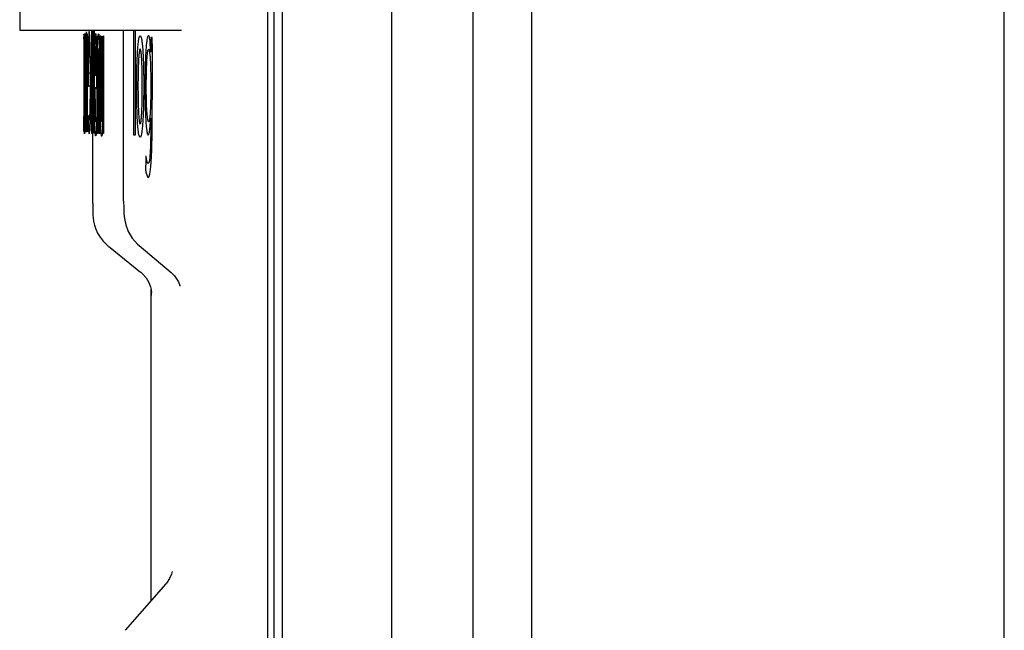
# Paper-space layout '177R0214_1_6' of a CAD drawing. Units: millimetres. Extents: x 0 to 864, y 0 to 559.
# Drawn here: x 617 to 620, y 346 to 348 of the extents above; entities that cross this region are included whole.
import ezdxf

# ---------------------------------------------------------------- set-up
doc = ezdxf.new("R2010")
doc.units = ezdxf.units.MM
doc.header["$LTSCALE"] = 47.498
doc.layers.get('0').update_dxf_attribs({"linetype": 'CONTINUOUS'})
doc.layers.add('00_DOOR', color=7, linetype='CONTINUOUS')

psp = doc.layouts.new('177R0214_1_6')

# ---------------------------------------------------------------- linework, layer by layer
at = {"color": 3, "linetype": 'CONTINUOUS'}
psp.add_line((619.775, 143.7892), (619.775, 442.8142), dxfattribs=at)
at = {"color": 7, "linetype": 'CONTINUOUS'}
for p, q in [((618.2196, 337.3042), (618.2196, 357.2092)), ((617.9046, 337.6867), (617.9046, 356.8267)), ((617.9423, 337.6867), (617.9423, 356.8267)), ((617.9206, 337.3042), (617.9206, 348.9772)), ((617.2746, 348.4567), (617.2746, 347.8567)), ((617.4568, 347.8567), (617.4562, 347.5994)), ((617.4577, 347.5994), (617.4581, 347.8567)), ((617.4601, 347.4162), (617.4601, 347.8567)), ((617.5384, 347.4219), (617.5384, 347.8567)), ((617.4532, 347.7473), (617.4495, 347.7473)), ((617.4562, 347.5994), (617.4577, 347.5994)), ((617.4601, 347.4162), (617.4602, 347.3976)), ((617.4999, 347.3077), (617.5271, 347.2857)), ((617.5777, 347.3095), (617.6591, 347.2408)), ((617.5271, 347.2857), (617.5544, 347.2637)), ((617.5544, 347.2637), (617.5817, 347.2417)), ((617.5819, 347.2416), (617.5863, 347.2377)), ((617.5863, 347.2377), (617.5956, 347.2271)), ((617.5956, 347.2271), (617.6024, 347.2156)), ((617.6024, 347.2156), (617.6068, 347.2042)), ((617.6775, 347.217), (617.681, 347.2077)), ((617.6068, 347.2042), (617.6083, 347.1976)), ((617.6083, 346.4072), (617.6083, 347.1976)), ((617.6083, 347.1976), (617.6088, 347.195)), ((617.6088, 347.195), (617.6094, 347.1904)), ((617.6094, 347.1904), (617.6095, 347.1895)), ((617.681, 347.2077), (617.6813, 347.2063)), ((617.6601, 346.4746), (617.6553, 346.4635)), ((617.6618, 346.4809), (617.6601, 346.4746)), ((617.6459, 346.4501), (617.5423, 346.3318))]:
    psp.add_line(p, q, dxfattribs=at)
at = {"color": 6, "linetype": 'CONTINUOUS'}
psp.add_line((617.2746, 347.8567), (617.6852, 347.8567), dxfattribs=at)
at = {"color": 40, "linetype": 'CONTINUOUS'}
for p, q in [((617.4379, 347.8449), (617.4379, 347.8463)), ((617.4379, 347.8089), (617.4379, 347.8449)), ((617.4407, 347.8171), (617.4406, 347.8463)), ((617.4469, 347.8462), (617.4462, 347.8462)), ((617.4469, 347.6074), (617.4469, 347.8462)), ((617.4581, 347.5941), (617.4583, 347.8567)), ((617.4588, 347.8567), (617.4586, 347.5941)), ((617.4602, 347.5965), (617.4589, 347.8567)), ((617.4595, 347.8567), (617.4605, 347.6538)), ((617.4605, 347.6538), (617.4617, 347.8567)), ((617.4624, 347.8567), (617.4607, 347.5961)), ((617.4629, 347.595), (617.4626, 347.8567)), ((617.4634, 347.8567), (617.4637, 347.5941)), ((617.5645, 347.5899), (617.5645, 347.8567)), ((617.5677, 347.8567), (617.5677, 347.5899)), ((617.4372, 347.8393), (617.4372, 347.5994)), ((617.4459, 347.8059), (617.4453, 347.8331)), ((617.4459, 347.8367), (617.4459, 347.8114)), ((617.4873, 347.8187), (617.4874, 347.5941)), ((617.6076, 347.8008), (617.6063, 347.8207)), ((617.6077, 347.834), (617.6077, 347.8049)), ((617.4379, 347.6832), (617.4379, 347.8089)), ((617.4459, 347.8114), (617.4459, 347.8057)), ((617.6077, 347.8049), (617.6076, 347.8008)), ((617.4422, 347.7883), (617.4421, 347.6099)), ((617.4456, 347.7774), (617.4458, 347.6735)), ((617.4657, 347.742), (617.4688, 347.742)), ((617.4762, 347.5939), (617.4762, 347.7258)), ((617.443, 347.6059), (617.443, 347.7005)), ((617.4458, 347.6735), (617.4458, 347.6209)), ((617.4377, 347.5994), (617.4378, 347.6177)), ((617.4378, 347.6383), (617.4379, 347.6308)), ((617.4378, 347.6177), (617.4378, 347.6375)), ((617.4458, 347.6209), (617.4459, 347.5995)), ((617.4689, 347.6303), (617.4692, 347.6347)), ((617.4692, 347.6347), (617.4693, 347.6352)), ((617.4693, 347.6352), (617.4695, 347.6043)), ((617.4859, 347.6012), (617.4858, 347.6302)), ((617.4372, 347.5994), (617.4377, 347.5994)), ((617.4586, 347.5941), (617.4581, 347.5941)), ((617.4607, 347.5963), (617.4602, 347.5963)), ((617.4637, 347.5946), (617.4629, 347.5946)), ((617.4776, 347.6061), (617.4776, 347.5957)), ((617.5677, 347.5899), (617.5645, 347.5899))]:
    psp.add_line(p, q, dxfattribs=at)
at = {"color": 7, "linetype": 'CONTINUOUS'}
for points in [[(617.5384, 347.4219), (617.5386, 347.4052), (617.5393, 347.3911), (617.5407, 347.3777)], [(617.4602, 347.3976), (617.4603, 347.3913), (617.4605, 347.3864), (617.4609, 347.3795), (617.4621, 347.3709)], [(617.4621, 347.3709), (617.4643, 347.3614), (617.4678, 347.3511), (617.4725, 347.3408)], [(617.5407, 347.3777), (617.5439, 347.3623), (617.5502, 347.3453)], [(617.4725, 347.3408), (617.4786, 347.3306), (617.4862, 347.3208), (617.4953, 347.3116), (617.4995, 347.308)], [(617.5502, 347.3453), (617.5603, 347.3283), (617.574, 347.3128), (617.5776, 347.3096)], [(617.6591, 347.2408), (617.6676, 347.2323), (617.6775, 347.217)], [(617.6553, 346.4635), (617.6471, 346.4514), (617.6459, 346.4501)]]:
    psp.add_lwpolyline(points, dxfattribs=at)
at = {"color": 40, "linetype": 'CONTINUOUS'}
for centre, radius, start, end in [((625.2163, 347.825), 7.729, 179.93124, 180.04665), ((645.2896, 347.7341), 27.6788, 179.81789, 180.11284), ((626.1733, 347.6247), 8.7007, 179.95395, 180.08107), ((616.5526, 347.6493), 0.9333, 357.706, 358.8424)]:
    psp.add_arc(centre, radius, start, end, dxfattribs=at)
at = {"color": 7, "linetype": 'CONTINUOUS'}
psp.add_arc((617.9258, 347.1987), 0.3165, 181.6046, 181.7933, dxfattribs=at)
at = {"color": 40, "linetype": 'CONTINUOUS'}
for points, knots in [([(617.4378, 347.8462), (617.4377, 347.8463), (617.4375, 347.8462), (617.4373, 347.8454), (617.4373, 347.8474), (617.4372, 347.8436), (617.4374, 347.8282), (617.4372, 347.8393)], [0, 0, 0, 0, 0.026334, 0.077679, 0.162238, 0.351114, 1, 1, 1, 1]), ([(617.4406, 347.8463), (617.4405, 347.8496), (617.4403, 347.8462), (617.4401, 347.8457), (617.44, 347.8461), (617.4399, 347.8468), (617.4398, 347.8421), (617.4399, 347.8369), (617.4399, 347.8293), (617.4399, 347.8136), (617.4399, 347.7899), (617.4399, 347.7481), (617.4399, 347.7167), (617.4398, 347.6958)], [0, 0, 0, 0, 0.115587, 0.156446, 0.197737, 0.214176, 0.227222, 0.261034, 0.302606, 0.344178, 0.508082, 0.671871, 1, 1, 1, 1]), ([(617.4453, 347.8331), (617.4451, 347.8397), (617.4447, 347.848), (617.4442, 347.8521), (617.4438, 347.8522), (617.4432, 347.8481), (617.4426, 347.8304), (617.4423, 347.8052), (617.4422, 347.7883)], [0, 0, 0, 0, 0.189529, 0.280975, 0.37968, 0.544933, 0.691932, 1, 1, 1, 1]), ([(617.4462, 347.8462), (617.4462, 347.8462), (617.4461, 347.8482), (617.4459, 347.8463), (617.4459, 347.8408), (617.4459, 347.8381), (617.4459, 347.8367)], [0, 0, 0, 0, 0.287348, 0.583813, 0.796172, 1, 1, 1, 1]), ([(617.4498, 347.843), (617.4498, 347.8421), (617.4495, 347.8358), (617.4489, 347.8192), (617.4485, 347.7882), (617.4483, 347.7523), (617.4483, 347.7275), (617.4484, 347.7153)], [0, 0, 0, 0, 0.042491, 0.263231, 0.497437, 0.748204, 1, 1, 1, 1]), ([(617.4495, 347.5998), (617.4501, 347.5945), (617.4511, 347.5912), (617.4524, 347.6009), (617.4536, 347.624), (617.4546, 347.679), (617.4546, 347.7535), (617.4538, 347.8104), (617.4527, 347.8396), (617.4521, 347.8475), (617.4518, 347.8497)], [0, 0, 0, 0, 0.157979, 0.238019, 0.319129, 0.493103, 0.671561, 0.847403, 0.933541, 1, 1, 1, 1]), ([(617.4518, 347.8497), (617.4517, 347.8505), (617.4513, 347.8535), (617.4506, 347.8536), (617.4501, 347.847), (617.4498, 347.843)], [0, 0, 0, 0, 0.130215, 0.625264, 1, 1, 1, 1]), ([(617.4648, 347.738), (617.4649, 347.754), (617.465, 347.7755), (617.4653, 347.8001), (617.4656, 347.8132), (617.4658, 347.8222), (617.466, 347.8303), (617.4664, 347.8384), (617.4668, 347.8446), (617.4672, 347.8479), (617.4676, 347.8481), (617.468, 347.8455), (617.4684, 347.8399), (617.4688, 347.8313), (617.4691, 347.8195), (617.4693, 347.8095), (617.4694, 347.8039)], [0, 0, 0, 0, 0.142857, 0.214286, 0.285714, 0.321429, 0.357143, 0.428571, 0.5, 0.571429, 0.642857, 0.714286, 0.785714, 0.857143, 0.928571, 1, 1, 1, 1]), ([(617.4715, 347.5941), (617.4715, 347.5939), (617.4715, 347.5939), (617.4714, 347.5941), (617.4714, 347.5943), (617.4714, 347.5947), (617.4714, 347.5952), (617.4714, 347.5958), (617.4714, 347.5965), (617.4714, 347.5973), (617.4714, 347.5981), (617.4714, 347.5989), (617.4714, 347.6001), (617.4714, 347.6015), (617.4714, 347.6033), (617.4714, 347.6052), (617.4714, 347.6071), (617.4714, 347.6091), (617.4714, 347.6119), (617.4714, 347.6149), (617.4714, 347.618), (617.4714, 347.6204), (617.4714, 347.623), (617.4714, 347.6257), (617.4714, 347.6284), (617.4714, 347.6314), (617.4714, 347.6345), (617.4714, 347.6377), (617.4714, 347.6411), (617.4714, 347.6446), (617.4714, 347.6483), (617.4714, 347.6522), (617.4714, 347.6562), (617.4714, 347.6619), (617.4714, 347.6696), (617.4714, 347.6794), (617.4714, 347.6901), (617.4714, 347.7018), (617.4714, 347.7145), (617.4714, 347.7283), (617.4714, 347.7434), (617.4714, 347.7597), (617.4714, 347.7776), (617.4714, 347.797), (617.4714, 347.8183), (617.4713, 347.8332), (617.4713, 347.8409)], [0, 0, 0, 0, 0.000491, 0.000864, 0.001749, 0.003236, 0.005413, 0.008123, 0.011059, 0.014097, 0.017315, 0.020673, 0.024121, 0.031144, 0.038418, 0.045898, 0.053635, 0.061711, 0.070152, 0.088183, 0.097735, 0.107655, 0.117968, 0.128748, 0.139943, 0.151912, 0.164222, 0.177482, 0.191119, 0.205399, 0.220756, 0.235913, 0.251764, 0.269247, 0.305642, 0.345328, 0.388594, 0.435725, 0.487037, 0.542844, 0.603501, 0.669493, 0.741416, 0.819914, 0.905754, 1, 1, 1, 1]), ([(617.4722, 347.8412), (617.4722, 347.8413), (617.4722, 347.8414), (617.4722, 347.8415), (617.4722, 347.8417), (617.4723, 347.8415), (617.4723, 347.8413), (617.4724, 347.8408), (617.4724, 347.84), (617.4724, 347.839), (617.4725, 347.8378), (617.4725, 347.8365), (617.4725, 347.835), (617.4725, 347.8334), (617.4725, 347.8318), (617.4725, 347.8302), (617.4725, 347.8279), (617.4725, 347.8251), (617.4725, 347.8215), (617.4725, 347.8179), (617.4725, 347.8141), (617.4725, 347.8088), (617.4725, 347.8047), (617.4725, 347.8019)], [0, 0, 0, 0, 0.004914, 0.008603, 0.011074, 0.01459, 0.018546, 0.031058, 0.050455, 0.076135, 0.105966, 0.139057, 0.175997, 0.215541, 0.256017, 0.296754, 0.338197, 0.423034, 0.510329, 0.600629, 0.694521, 0.79219, 1, 1, 1, 1]), ([(617.4727, 347.8079), (617.4728, 347.8128), (617.473, 347.8221), (617.4734, 347.832), (617.4737, 347.8383), (617.4739, 347.842), (617.4742, 347.8446), (617.4744, 347.8457), (617.4745, 347.8461)], [0, 0, 0, 0, 0.25, 0.5, 0.625, 0.75, 0.875, 1, 1, 1, 1]), ([(617.4745, 347.8461), (617.4746, 347.8468), (617.475, 347.8474), (617.4755, 347.8458), (617.476, 347.8407), (617.4765, 347.8318), (617.4769, 347.8192), (617.4771, 347.8048), (617.4773, 347.7895), (617.4775, 347.7729), (617.4776, 347.7549), (617.4776, 347.7353), (617.4776, 347.7175), (617.4776, 347.7021), (617.4776, 347.69), (617.4776, 347.6774), (617.4776, 347.6599), (617.4776, 347.6366), (617.4776, 347.6165), (617.4776, 347.6061)], [0, 0, 0, 0, 0.066667, 0.133333, 0.2, 0.266667, 0.333333, 0.4, 0.466667, 0.533333, 0.6, 0.666667, 0.733333, 0.766667, 0.8, 0.833333, 0.866667, 0.933333, 1, 1, 1, 1]), ([(617.4799, 347.7626), (617.4799, 347.7671), (617.4799, 347.7755), (617.4799, 347.7851), (617.4799, 347.7913), (617.4799, 347.7946), (617.4799, 347.7971), (617.4799, 347.7994), (617.4799, 347.8025), (617.4799, 347.8062), (617.4799, 347.8104), (617.4799, 347.8158), (617.4799, 347.8208), (617.4799, 347.8256), (617.4799, 347.8285), (617.4799, 347.8308), (617.4799, 347.8325), (617.4799, 347.8341), (617.4799, 347.8356), (617.4799, 347.8371), (617.4799, 347.8385), (617.48, 347.8397), (617.48, 347.8406), (617.48, 347.8413), (617.4801, 347.842), (617.4802, 347.8423), (617.4803, 347.8423), (617.4804, 347.842), (617.4805, 347.8418)], [0, 0, 0, 0, 0.090909, 0.181818, 0.227273, 0.25, 0.272727, 0.295455, 0.318182, 0.363636, 0.409091, 0.454545, 0.545455, 0.590909, 0.636364, 0.659091, 0.681818, 0.704545, 0.727273, 0.75, 0.772727, 0.795455, 0.818182, 0.840909, 0.863636, 0.909091, 0.954545, 1, 1, 1, 1]), ([(617.4856, 347.807), (617.4856, 347.8091), (617.4856, 347.813), (617.4856, 347.8178), (617.4856, 347.8214), (617.4856, 347.8239), (617.4856, 347.8264), (617.4856, 347.8288), (617.4856, 347.8307), (617.4856, 347.8322), (617.4856, 347.8333), (617.4856, 347.8344), (617.4856, 347.8353), (617.4856, 347.836), (617.4856, 347.8365), (617.4856, 347.837), (617.4856, 347.8374), (617.4856, 347.8379), (617.4856, 347.8385), (617.4856, 347.8391), (617.4856, 347.8397), (617.4857, 347.8403), (617.4857, 347.8406), (617.4857, 347.8408), (617.4858, 347.8409), (617.4859, 347.8409)], [0, 0, 0, 0, 0.179957, 0.345916, 0.424193, 0.499487, 0.571826, 0.641551, 0.708315, 0.74077, 0.772958, 0.805272, 0.837155, 0.852587, 0.867521, 0.881876, 0.895633, 0.909025, 0.922072, 0.945937, 0.965378, 0.979806, 0.989915, 0.996424, 1, 1, 1, 1]), ([(617.4859, 347.8409), (617.486, 347.8408), (617.4862, 347.8407), (617.4863, 347.8404), (617.4865, 347.84), (617.4867, 347.8401), (617.4867, 347.8403), (617.4868, 347.8405), (617.4868, 347.8408), (617.4869, 347.841), (617.4869, 347.8414), (617.487, 347.8418), (617.4871, 347.842), (617.4871, 347.8423), (617.4872, 347.8421), (617.4872, 347.842), (617.4872, 347.8418), (617.4872, 347.8416), (617.4873, 347.8413), (617.4873, 347.8409), (617.4873, 347.8406), (617.4873, 347.84), (617.4873, 347.8393), (617.4873, 347.8383), (617.4873, 347.8375), (617.4873, 347.8369), (617.4873, 347.8362), (617.4873, 347.8353), (617.4873, 347.8346), (617.4873, 347.8343)], [0, 0, 0, 0, 0.029595, 0.071026, 0.097474, 0.10787, 0.12914, 0.145347, 0.165637, 0.189279, 0.214726, 0.264431, 0.284956, 0.299855, 0.31268, 0.326232, 0.343624, 0.364388, 0.38875, 0.417205, 0.449553, 0.485346, 0.564451, 0.647769, 0.732317, 0.775646, 0.819575, 0.908973, 1, 1, 1, 1]), ([(617.5803, 347.5843), (617.5797, 347.5843), (617.5786, 347.5855), (617.5773, 347.5903), (617.5762, 347.5965), (617.5755, 347.6023), (617.5748, 347.6094), (617.5739, 347.6208), (617.5729, 347.6385), (617.5722, 347.6611), (617.5718, 347.6824), (617.5717, 347.6997), (617.5717, 347.7183), (617.5718, 347.7376), (617.5722, 347.7576), (617.5727, 347.7773), (617.5734, 347.7926), (617.5741, 347.8039), (617.5746, 347.8117), (617.5752, 347.8188), (617.5761, 347.8273), (617.5773, 347.8355), (617.5789, 347.8411), (617.58, 347.8424), (617.5806, 347.8423)], [0, 0, 0, 0, 0.083333, 0.166667, 0.208333, 0.25, 0.291667, 0.333333, 0.416667, 0.5, 0.541667, 0.583333, 0.625, 0.666667, 0.708333, 0.75, 0.791667, 0.8125, 0.833333, 0.854167, 0.875, 0.916667, 0.958333, 1, 1, 1, 1]), ([(617.5806, 347.8423), (617.5812, 347.8423), (617.5823, 347.8411), (617.5834, 347.8372), (617.584, 347.8345)], [0, 0, 0, 0, 0.499637, 1, 1, 1, 1]), ([(617.6063, 347.8207), (617.6061, 347.8239), (617.6055, 347.8296), (617.6045, 347.8362), (617.6033, 347.8409), (617.6021, 347.8432), (617.6007, 347.8429), (617.5993, 347.84), (617.5978, 347.8335), (617.5964, 347.8232), (617.5951, 347.8085), (617.5941, 347.7904), (617.5933, 347.77), (617.5928, 347.7478), (617.5925, 347.725), (617.5925, 347.6954), (617.5931, 347.6611), (617.5943, 347.6331), (617.5952, 347.6202), (617.5955, 347.6163)], [0, 0, 0, 0, 0.052632, 0.105263, 0.157895, 0.210526, 0.263158, 0.315789, 0.368421, 0.421053, 0.473684, 0.526316, 0.578947, 0.631579, 0.684211, 0.736842, 0.842105, 0.947368, 1, 1, 1, 1]), ([(617.4396, 347.5973), (617.44, 347.6026), (617.4405, 347.6336), (617.4407, 347.6934), (617.4407, 347.7542), (617.4407, 347.7961), (617.4407, 347.8171)], [0, 0, 0, 0, 0.23795, 0.476054, 0.738166, 1, 1, 1, 1]), ([(617.443, 347.7005), (617.443, 347.7197), (617.443, 347.749), (617.4432, 347.788), (617.4436, 347.8103), (617.4442, 347.8174), (617.445, 347.8111), (617.4455, 347.792), (617.4456, 347.7774)], [0, 0, 0, 0, 0.268545, 0.410356, 0.54724, 0.663454, 0.775047, 1, 1, 1, 1]), ([(617.584, 347.8345), (617.5842, 347.8332), (617.5847, 347.8301), (617.5855, 347.8243), (617.5863, 347.8172), (617.5872, 347.8058), (617.5882, 347.7883), (617.589, 347.7657), (617.5894, 347.7444), (617.5896, 347.7272), (617.5896, 347.7086), (617.5894, 347.6893), (617.5891, 347.6693), (617.5884, 347.6497), (617.5876, 347.6312), (617.5865, 347.6149), (617.5852, 347.6011), (617.5836, 347.5913), (617.582, 347.5856), (617.5809, 347.5843), (617.5803, 347.5843)], [0, 0, 0, 0, 0.049862, 0.099869, 0.149876, 0.199884, 0.299898, 0.399913, 0.44992, 0.499927, 0.549935, 0.599942, 0.649949, 0.699956, 0.749964, 0.799971, 0.849978, 0.899985, 0.949993, 1, 1, 1, 1]), ([(617.611, 347.8367), (617.611, 347.8368), (617.611, 347.8369), (617.611, 347.8371), (617.611, 347.8372), (617.6109, 347.8374), (617.6109, 347.8376), (617.6109, 347.8378), (617.6108, 347.8379), (617.6107, 347.8379), (617.6106, 347.8377), (617.6105, 347.8374), (617.6104, 347.8371), (617.6103, 347.8368), (617.6102, 347.8366), (617.6101, 347.8364), (617.61, 347.8363), (617.6099, 347.8363), (617.6097, 347.8364), (617.6094, 347.8367), (617.6091, 347.8372), (617.6089, 347.8376), (617.6087, 347.8379), (617.6085, 347.8381), (617.6084, 347.8382), (617.6082, 347.8381), (617.6081, 347.838), (617.608, 347.8378), (617.608, 347.8376), (617.6079, 347.8374), (617.6079, 347.8372), (617.6079, 347.837), (617.6078, 347.8368), (617.6078, 347.8366), (617.6078, 347.8362), (617.6077, 347.8358), (617.6077, 347.8355), (617.6077, 347.8352), (617.6077, 347.8349), (617.6077, 347.8346), (617.6077, 347.8343), (617.6077, 347.8341), (617.6077, 347.834)], [0, 0, 0, 0, 0.005682, 0.011364, 0.017045, 0.022727, 0.034091, 0.045455, 0.068182, 0.090909, 0.113636, 0.136364, 0.159091, 0.181818, 0.204545, 0.227273, 0.25, 0.272727, 0.318182, 0.363636, 0.454545, 0.545455, 0.590909, 0.636364, 0.681818, 0.727273, 0.772727, 0.795455, 0.818182, 0.840909, 0.852273, 0.863636, 0.875, 0.886364, 0.909091, 0.931818, 0.943182, 0.954545, 0.965909, 0.977273, 0.988636, 1, 1, 1, 1]), ([(617.611, 347.8221), (617.611, 347.8227), (617.611, 347.8238), (617.6111, 347.8255), (617.6111, 347.8272), (617.6111, 347.8285), (617.6111, 347.8295), (617.6112, 347.8303), (617.6112, 347.8311), (617.6112, 347.832), (617.6112, 347.8332), (617.6111, 347.8345), (617.6111, 347.8357), (617.611, 347.8364), (617.611, 347.8367)], [0, 0, 0, 0, 0.1, 0.2, 0.3, 0.4, 0.45, 0.5, 0.55, 0.6, 0.7, 0.8, 0.9, 1, 1, 1, 1]), ([(617.4688, 347.742), (617.4688, 347.7467), (617.4688, 347.7556), (617.4687, 347.7682), (617.4686, 347.7799), (617.4685, 347.7902), (617.4683, 347.799), (617.4681, 347.806), (617.4679, 347.8104), (617.4677, 347.8129), (617.4675, 347.8142), (617.4674, 347.8148), (617.4672, 347.8147), (617.4671, 347.8139), (617.4669, 347.8123), (617.4668, 347.81), (617.4666, 347.8069), (617.4665, 347.8031), (617.4663, 347.7972), (617.4661, 347.7882), (617.4659, 347.7749), (617.4658, 347.7596), (617.4657, 347.7481), (617.4657, 347.742)], [0, 0, 0, 0, 0.0625, 0.125, 0.1875, 0.25, 0.3125, 0.375, 0.4375, 0.46875, 0.5, 0.53125, 0.5625, 0.59375, 0.625, 0.65625, 0.6875, 0.71875, 0.75, 0.8125, 0.875, 0.9375, 1, 1, 1, 1]), ([(617.4725, 347.8019), (617.4725, 347.8018), (617.4725, 347.8017), (617.4725, 347.8016), (617.4725, 347.8015), (617.4725, 347.8013), (617.4725, 347.8012), (617.4725, 347.801), (617.4725, 347.8008), (617.4725, 347.8006), (617.4725, 347.8004), (617.4725, 347.8003), (617.4725, 347.8001), (617.4725, 347.8), (617.4725, 347.7998), (617.4725, 347.8), (617.4725, 347.8001), (617.4725, 347.8003), (617.4725, 347.8004), (617.4725, 347.8006), (617.4725, 347.8007), (617.4726, 347.8009), (617.4726, 347.8011), (617.4726, 347.8013), (617.4726, 347.8015), (617.4726, 347.8017), (617.4726, 347.802), (617.4726, 347.8023), (617.4726, 347.8028), (617.4726, 347.8032), (617.4726, 347.8039), (617.4726, 347.8047), (617.4727, 347.8057), (617.4727, 347.8067), (617.4727, 347.8075), (617.4727, 347.8079)], [0, 0, 0, 0, 0.012925, 0.025484, 0.037658, 0.049434, 0.071758, 0.092469, 0.111712, 0.12978, 0.146806, 0.162608, 0.178006, 0.190542, 0.201541, 0.213175, 0.226978, 0.242557, 0.258448, 0.274273, 0.290378, 0.307003, 0.324532, 0.343257, 0.363358, 0.384597, 0.406394, 0.449872, 0.493257, 0.537669, 0.584041, 0.681065, 0.780593, 0.887146, 1, 1, 1, 1]), ([(617.4732, 347.7907), (617.4731, 347.7876), (617.4729, 347.781), (617.4728, 347.7701), (617.4727, 347.7586), (617.4726, 347.7464), (617.4726, 347.7339), (617.4726, 347.7209), (617.4726, 347.7075), (617.4726, 347.6888), (617.4726, 347.664), (617.4726, 347.6427), (617.4726, 347.6317)], [0, 0, 0, 0, 0.083333, 0.166667, 0.25, 0.333333, 0.416667, 0.5, 0.583333, 0.666667, 0.833333, 1, 1, 1, 1]), ([(617.4762, 347.7258), (617.4762, 347.7335), (617.4762, 347.7447), (617.4761, 347.7587), (617.4761, 347.7686), (617.476, 347.7782), (617.4758, 347.787), (617.4756, 347.7948), (617.4755, 347.7992), (617.4754, 347.8013)], [0, 0, 0, 0, 0.25, 0.375, 0.5, 0.625, 0.75, 0.875, 1, 1, 1, 1]), ([(617.4851, 347.6481), (617.4852, 347.6541), (617.4854, 347.6638), (617.4856, 347.6777), (617.4857, 347.6889), (617.4857, 347.7009), (617.4858, 347.7136), (617.4857, 347.7276), (617.4857, 347.7421), (617.4857, 347.7577), (617.4856, 347.7793), (617.4856, 347.7957), (617.4856, 347.807)], [0, 0, 0, 0, 0.166667, 0.25, 0.333333, 0.416667, 0.5, 0.583333, 0.666667, 0.75, 0.833333, 1, 1, 1, 1]), ([(617.5805, 347.8087), (617.5802, 347.8087), (617.5795, 347.8081), (617.5785, 347.8045), (617.5776, 347.7979), (617.5767, 347.7878), (617.5761, 347.775), (617.5755, 347.7595), (617.5751, 347.7409), (617.5749, 347.7192), (617.575, 347.6984), (617.5752, 347.6806), (617.5755, 347.6694), (617.5757, 347.6605), (617.576, 347.6539), (617.5763, 347.6477), (617.5767, 347.6399), (617.5772, 347.6329), (617.5778, 347.6272), (617.5783, 347.6237), (617.5788, 347.6211), (617.5795, 347.6187), (617.58, 347.6179), (617.5804, 347.6179)], [0, 0, 0, 0, 0.076923, 0.153846, 0.230769, 0.307692, 0.384615, 0.461538, 0.538462, 0.615385, 0.692308, 0.730769, 0.769231, 0.788462, 0.807692, 0.826923, 0.846154, 0.884615, 0.903846, 0.923077, 0.942308, 0.961538, 1, 1, 1, 1]), ([(617.5804, 347.6179), (617.5807, 347.6179), (617.5814, 347.6186), (617.5823, 347.6221), (617.5832, 347.6284), (617.5841, 347.6379), (617.5848, 347.6503), (617.5854, 347.6656), (617.5858, 347.6829), (617.586, 347.7003), (617.586, 347.7175), (617.5859, 347.7347), (617.5857, 347.7494), (617.5854, 347.7615), (617.585, 347.7707), (617.5847, 347.7785), (617.5844, 347.7846), (617.5841, 347.7889), (617.5837, 347.7931), (617.5832, 347.7984), (617.5825, 347.8037), (617.5816, 347.8077), (617.5809, 347.8087), (617.5805, 347.8087)], [0, 0, 0, 0, 0.066667, 0.133333, 0.2, 0.266667, 0.333333, 0.4, 0.466667, 0.533333, 0.6, 0.666667, 0.733333, 0.766667, 0.8, 0.833333, 0.85, 0.866667, 0.883333, 0.9, 0.933333, 0.966667, 1, 1, 1, 1]), ([(617.597, 347.6632), (617.5968, 347.6678), (617.5965, 347.6781), (617.5961, 347.6957), (617.596, 347.7161), (617.5962, 347.7352), (617.5965, 347.751), (617.5967, 347.761), (617.597, 347.7688), (617.5973, 347.7746), (617.5976, 347.7803), (617.5979, 347.7856), (617.5983, 347.7907), (617.5988, 347.7953), (617.5992, 347.7992), (617.5999, 347.8035), (617.6008, 347.8072), (617.602, 347.8085), (617.6031, 347.8068), (617.6041, 347.8023), (617.6051, 347.795), (617.606, 347.7853), (617.6066, 347.7737), (617.6069, 347.7647), (617.607, 347.7597)], [0, 0, 0, 0, 0.090909, 0.181818, 0.272727, 0.363636, 0.409091, 0.454545, 0.477273, 0.5, 0.522727, 0.545455, 0.568182, 0.590909, 0.613636, 0.636364, 0.681818, 0.727273, 0.772727, 0.818182, 0.863636, 0.909091, 0.954545, 1, 1, 1, 1]), ([(617.4806, 347.6169), (617.4805, 347.6215), (617.4803, 347.6315), (617.4801, 347.6448), (617.4801, 347.656), (617.48, 347.6675), (617.4799, 347.6825), (617.4799, 347.7009), (617.4799, 347.7266), (617.4799, 347.7478), (617.4799, 347.7626)], [0, 0, 0, 0, 0.125, 0.25, 0.3125, 0.375, 0.5, 0.625, 0.75, 1, 1, 1, 1]), ([(617.607, 347.7597), (617.6071, 347.7562), (617.6072, 347.7486), (617.6074, 347.7357), (617.6074, 347.7211), (617.6074, 347.7049), (617.6073, 347.6907), (617.6071, 347.6787), (617.6069, 347.6697), (617.6066, 347.6607), (617.6062, 347.6523), (617.6058, 347.645), (617.6054, 347.6407), (617.6053, 347.6387)], [0, 0, 0, 0, 0.125, 0.25, 0.375, 0.5, 0.625, 0.6875, 0.75, 0.8125, 0.875, 0.9375, 1, 1, 1, 1]), ([(617.4484, 347.7153), (617.4484, 347.7128), (617.4486, 347.7151), (617.4487, 347.7147), (617.4488, 347.7146), (617.449, 347.7146), (617.4498, 347.7151), (617.4512, 347.7148), (617.4526, 347.7151), (617.4533, 347.7152)], [0, 0, 0, 0, 0.045427, 0.070552, 0.095654, 0.14586, 0.196088, 0.598044, 1, 1, 1, 1]), ([(617.4695, 347.6043), (617.4695, 347.604), (617.4695, 347.6036), (617.4694, 347.6031), (617.4694, 347.6028), (617.4694, 347.6025), (617.4694, 347.6022), (617.4694, 347.6019), (617.4693, 347.6016), (617.4693, 347.6014), (617.4693, 347.6011), (617.4693, 347.6009), (617.4693, 347.6005), (617.4692, 347.5999), (617.4692, 347.5993), (617.4691, 347.5986), (617.4691, 347.598), (617.4691, 347.5974), (617.469, 347.5967), (617.4689, 347.5959), (617.4688, 347.5949), (617.4687, 347.5939), (617.4686, 347.5927), (617.4684, 347.5912), (617.4681, 347.5898), (617.4679, 347.5888), (617.4676, 347.5883), (617.4673, 347.5886), (617.467, 347.5899), (617.4667, 347.5929), (617.4663, 347.5983), (617.4659, 347.6074), (617.4655, 347.621), (617.4652, 347.6369), (617.465, 347.6519), (617.4649, 347.6639), (617.4648, 347.676), (617.4648, 347.6925), (617.4647, 347.7131), (617.4648, 347.7296), (617.4648, 347.7378)], [0, 0, 0, 0, 0.0125, 0.01875, 0.025, 0.03125, 0.0375, 0.04375, 0.05, 0.05625, 0.0625, 0.06875, 0.075, 0.0875, 0.1, 0.1125, 0.125, 0.1375, 0.15, 0.175, 0.2, 0.225, 0.25, 0.3, 0.35, 0.4, 0.45, 0.5, 0.55, 0.6, 0.65, 0.7, 0.75, 0.8, 0.825, 0.85, 0.875, 0.9, 0.95, 1, 1, 1, 1]), ([(617.4398, 347.6958), (617.4398, 347.6841), (617.4398, 347.6596), (617.4395, 347.6404), (617.4393, 347.6351)], [0, 0, 0, 0, 0.496139, 1, 1, 1, 1]), ([(617.4533, 347.7152), (617.4532, 347.6903), (617.4528, 347.6485), (617.4513, 347.6287), (617.4502, 347.6284), (617.4494, 347.635), (617.449, 347.64)], [0, 0, 0, 0, 0.386151, 0.568103, 0.78377, 1, 1, 1, 1]), ([(617.4697, 347.7093), (617.4696, 347.7096), (617.4694, 347.7093), (617.4692, 347.7093), (617.4689, 347.7095), (617.4687, 347.7097), (617.4685, 347.7098), (617.4682, 347.7099), (617.468, 347.7099), (617.4678, 347.7099), (617.4675, 347.7099), (617.4671, 347.7099), (617.4668, 347.7099), (617.4666, 347.7098), (617.4663, 347.7098), (617.4661, 347.7098), (617.4659, 347.7098), (617.4658, 347.7098), (617.4657, 347.7098)], [0, 0, 0, 0, 0.041667, 0.083333, 0.125, 0.166667, 0.208333, 0.25, 0.291667, 0.333333, 0.416667, 0.5, 0.583333, 0.666667, 0.75, 0.833333, 0.916667, 1, 1, 1, 1]), ([(617.4657, 347.7098), (617.4657, 347.7055), (617.4657, 347.6972), (617.4658, 347.6855), (617.4658, 347.6745), (617.466, 347.6611), (617.4662, 347.6476), (617.4665, 347.6362), (617.4669, 347.629), (617.4672, 347.6252), (617.4675, 347.6241), (617.4676, 347.6239)], [0, 0, 0, 0, 0.071429, 0.142857, 0.214286, 0.285714, 0.428571, 0.571429, 0.714286, 0.857143, 1, 1, 1, 1]), ([(617.4699, 347.7097), (617.4699, 347.7089), (617.4699, 347.7087), (617.4698, 347.7081), (617.4698, 347.7074), (617.4698, 347.7076), (617.4698, 347.7078), (617.4698, 347.708), (617.4697, 347.7082), (617.4697, 347.7084), (617.4697, 347.7087), (617.4697, 347.709), (617.4697, 347.7092), (617.4697, 347.7093)], [0, 0, 0, 0, 0.287045, 0.469882, 0.545059, 0.568196, 0.607883, 0.661181, 0.72175, 0.782541, 0.839201, 0.893075, 1, 1, 1, 1]), ([(617.4814, 347.7053), (617.4814, 347.702), (617.4815, 347.6954), (617.4815, 347.6855), (617.4815, 347.6758), (617.4816, 347.6636), (617.4818, 347.6491), (617.482, 347.6401), (617.4822, 347.6365)], [0, 0, 0, 0, 0.125, 0.25, 0.375, 0.5, 0.75, 1, 1, 1, 1]), ([(617.4393, 347.6351), (617.439, 347.6273), (617.4383, 347.6322), (617.438, 347.6656), (617.4379, 347.6832)], [0, 0, 0, 0, 0.492984, 1, 1, 1, 1]), ([(617.608, 347.5129), (617.6086, 347.5206), (617.6094, 347.5334), (617.6101, 347.553), (617.6105, 347.5687), (617.6107, 347.5848), (617.6109, 347.6074), (617.611, 347.6376), (617.6109, 347.6651), (617.6109, 347.6796)], [0, 0, 0, 0, 0.2, 0.3, 0.4, 0.5, 0.6, 0.8, 1, 1, 1, 1]), ([(617.449, 347.64), (617.449, 347.6408), (617.4488, 347.6379), (617.4488, 347.6297), (617.4488, 347.6223), (617.4487, 347.6158), (617.4487, 347.6082), (617.4489, 347.607), (617.4492, 347.6027), (617.4494, 347.6011), (617.4495, 347.5998)], [0, 0, 0, 0, 0.09918, 0.222307, 0.341518, 0.460728, 0.5497, 0.643345, 0.7617, 1, 1, 1, 1]), ([(617.6053, 347.6387), (617.605, 347.6361), (617.6045, 347.6316), (617.6037, 347.6269), (617.6028, 347.6241), (617.6016, 347.623), (617.6001, 347.627), (617.5983, 347.64), (617.5974, 347.6543), (617.597, 347.6632)], [0, 0, 0, 0, 0.1, 0.2, 0.3, 0.4, 0.6, 0.8, 1, 1, 1, 1]), ([(617.4379, 347.6308), (617.438, 347.6204), (617.4384, 347.6034), (617.439, 347.5902), (617.4394, 347.5939), (617.4396, 347.5973)], [0, 0, 0, 0, 0.345015, 0.672594, 1, 1, 1, 1]), ([(617.4858, 347.6302), (617.4858, 347.6304), (617.4858, 347.6307), (617.4858, 347.6312), (617.4858, 347.6317), (617.4859, 347.6323), (617.4859, 347.6327), (617.4859, 347.6331), (617.4859, 347.6334), (617.4859, 347.6337), (617.4859, 347.6339), (617.4858, 347.634), (617.4858, 347.6341), (617.4858, 347.6343), (617.4858, 347.6344), (617.4858, 347.6346), (617.4858, 347.6342), (617.4858, 347.634), (617.4858, 347.6337), (617.4857, 347.6334), (617.4857, 347.6329), (617.4857, 347.6325), (617.4857, 347.632), (617.4857, 347.6315), (617.4857, 347.631), (617.4857, 347.6306), (617.4857, 347.6304)], [0, 0, 0, 0, 0.058881, 0.11969, 0.18202, 0.245813, 0.315171, 0.35137, 0.386489, 0.418879, 0.447036, 0.459229, 0.470248, 0.489078, 0.503753, 0.514366, 0.53897, 0.568117, 0.604423, 0.649157, 0.699785, 0.753401, 0.809314, 0.869288, 0.932997, 1, 1, 1, 1]), ([(617.5955, 347.6163), (617.5959, 347.6125), (617.5965, 347.6057), (617.5976, 347.5982), (617.5986, 347.5932), (617.5997, 347.5905), (617.6006, 347.5899), (617.6014, 347.5902), (617.6019, 347.5909), (617.6024, 347.5919), (617.6031, 347.5936), (617.6039, 347.5969), (617.6048, 347.6028), (617.6057, 347.6103), (617.6062, 347.6165), (617.6064, 347.6199)], [0, 0, 0, 0, 0.090909, 0.181818, 0.272727, 0.363636, 0.454545, 0.5, 0.545455, 0.590909, 0.636364, 0.727273, 0.818182, 0.909091, 1, 1, 1, 1]), ([(617.6073, 347.6297), (617.6073, 347.6255), (617.6073, 347.6189), (617.6073, 347.6098), (617.6073, 347.6027), (617.6072, 347.5954), (617.6072, 347.5879), (617.6071, 347.5803), (617.607, 347.5726), (617.6068, 347.5647), (617.6065, 347.5568), (617.6061, 347.5489), (617.6058, 347.5438), (617.6056, 347.5413)], [0, 0, 0, 0, 0.166667, 0.25, 0.333333, 0.416667, 0.5, 0.583333, 0.666667, 0.75, 0.833333, 0.916667, 1, 1, 1, 1]), ([(617.6064, 347.6199), (617.6064, 347.6201), (617.6065, 347.6207), (617.6065, 347.6216), (617.6066, 347.6225), (617.6066, 347.6235), (617.6067, 347.6246), (617.6067, 347.6256), (617.6068, 347.6266), (617.6068, 347.6276), (617.6069, 347.6284), (617.6069, 347.629), (617.6069, 347.6295), (617.607, 347.6299), (617.607, 347.6304), (617.607, 347.6308), (617.607, 347.6312), (617.607, 347.6314), (617.6071, 347.6316), (617.6071, 347.6319), (617.6071, 347.6321), (617.6071, 347.6322), (617.6071, 347.6324), (617.6071, 347.6325), (617.6072, 347.6326), (617.6072, 347.6325), (617.6072, 347.6323), (617.6073, 347.6322), (617.6073, 347.6321), (617.6073, 347.632), (617.6073, 347.6319), (617.6073, 347.6318), (617.6073, 347.6317), (617.6073, 347.6315), (617.6073, 347.6313), (617.6073, 347.631), (617.6073, 347.6307), (617.6073, 347.6305), (617.6073, 347.6303), (617.6073, 347.6301), (617.6073, 347.6299), (617.6073, 347.6297)], [0, 0, 0, 0, 0.051832, 0.10938, 0.171075, 0.235002, 0.301055, 0.367612, 0.43224, 0.495739, 0.556958, 0.586436, 0.615651, 0.645536, 0.676596, 0.708285, 0.724084, 0.739454, 0.754563, 0.769265, 0.782766, 0.794388, 0.803657, 0.810574, 0.816358, 0.823425, 0.831583, 0.842561, 0.848856, 0.855446, 0.862171, 0.86894, 0.875705, 0.882418, 0.895521, 0.921387, 0.934224, 0.947121, 0.960513, 0.974553, 1, 1, 1, 1]), ([(617.4421, 347.6099), (617.4421, 347.608), (617.442, 347.6049), (617.4421, 347.5985), (617.4422, 347.5987), (617.4424, 347.6003), (617.4427, 347.599), (617.4429, 347.5986), (617.443, 347.5982), (617.4431, 347.6029), (617.443, 347.6046), (617.443, 347.6059)], [0, 0, 0, 0, 0.092679, 0.17968, 0.26931, 0.355949, 0.710302, 0.79664, 0.88664, 0.937864, 1, 1, 1, 1]), ([(617.4459, 347.5995), (617.446, 347.5985), (617.4463, 347.6004), (617.4466, 347.5994), (617.4467, 347.5994)], [0, 0, 0, 0, 0.498046, 1, 1, 1, 1]), ([(617.4467, 347.5994), (617.4468, 347.5994), (617.4468, 347.5972), (617.4469, 347.6019), (617.4469, 347.6053), (617.4469, 347.6074)], [0, 0, 0, 0, 0.313106, 0.555974, 1, 1, 1, 1]), ([(617.4726, 347.6124), (617.4726, 347.6114), (617.4726, 347.6099), (617.4726, 347.6079), (617.4727, 347.6063), (617.4727, 347.6049), (617.4727, 347.6037), (617.4727, 347.6028), (617.4727, 347.6019), (617.4727, 347.6009), (617.4726, 347.5999), (617.4726, 347.5991), (617.4726, 347.5984), (617.4726, 347.5979), (617.4726, 347.5975), (617.4726, 347.5969), (617.4726, 347.5963), (617.4726, 347.5956), (617.4725, 347.5951), (617.4725, 347.5947), (617.4725, 347.5944), (617.4724, 347.5941), (617.4724, 347.594), (617.4722, 347.5938), (617.472, 347.594), (617.472, 347.5942), (617.4717, 347.5944), (617.4715, 347.5944), (617.4715, 347.5941)], [0, 0, 0, 0, 0.144547, 0.22214, 0.304247, 0.391197, 0.436547, 0.483686, 0.53268, 0.582713, 0.632866, 0.68239, 0.707131, 0.73191, 0.756083, 0.77904, 0.819716, 0.852382, 0.878391, 0.898971, 0.914324, 0.925062, 0.936836, 0.942042, 0.952156, 0.968663, 0.980631, 1, 1, 1, 1]), ([(617.4776, 347.5957), (617.4776, 347.5955), (617.4776, 347.5951), (617.4776, 347.5946), (617.4776, 347.5943), (617.4776, 347.594), (617.4775, 347.5939), (617.4775, 347.5936), (617.4774, 347.5938), (617.4774, 347.5939), (617.4774, 347.594), (617.4773, 347.5941), (617.4772, 347.5941), (617.4772, 347.5941)], [0, 0, 0, 0, 0.240918, 0.445692, 0.531969, 0.606127, 0.71429, 0.766275, 0.82346, 0.878636, 0.91515, 0.950604, 1, 1, 1, 1]), ([(617.4874, 347.5941), (617.4873, 347.5941), (617.4872, 347.5941), (617.487, 347.5942), (617.4868, 347.5942), (617.4866, 347.5942), (617.4865, 347.5941), (617.4864, 347.594), (617.4863, 347.5939), (617.4862, 347.5938), (617.4861, 347.5939), (617.486, 347.594), (617.486, 347.5942), (617.486, 347.5945), (617.486, 347.5948), (617.4859, 347.5951), (617.4859, 347.5954), (617.4859, 347.5957), (617.4859, 347.5964), (617.4859, 347.5974), (617.4859, 347.5985), (617.4859, 347.5994), (617.4859, 347.6002), (617.4859, 347.6009), (617.4859, 347.6012)], [0, 0, 0, 0, 0.027148, 0.052689, 0.07626, 0.098402, 0.11121, 0.125635, 0.140297, 0.151712, 0.165824, 0.185224, 0.205267, 0.236797, 0.281041, 0.308412, 0.339938, 0.375581, 0.41499, 0.596065, 0.692815, 0.79322, 0.896067, 1, 1, 1, 1]), ([(617.5951, 347.5364), (617.5951, 347.5364), (617.5951, 347.5363), (617.5951, 347.5362), (617.5951, 347.5361), (617.5951, 347.536), (617.5951, 347.5359), (617.5951, 347.5358), (617.5951, 347.5356), (617.5951, 347.5353), (617.595, 347.535), (617.595, 347.5345), (617.595, 347.5339), (617.595, 347.5333), (617.595, 347.5326), (617.5949, 347.532), (617.5949, 347.5313), (617.5949, 347.5306), (617.5949, 347.5299), (617.5949, 347.5292), (617.5949, 347.5285), (617.5948, 347.5275), (617.5948, 347.5263), (617.5948, 347.5247), (617.5947, 347.5225), (617.5946, 347.5202), (617.5946, 347.5178), (617.5945, 347.5159), (617.5945, 347.5139), (617.5944, 347.5118), (617.5944, 347.5099), (617.5943, 347.5083), (617.5943, 347.5071), (617.5943, 347.5059), (617.5943, 347.5048), (617.5943, 347.504), (617.5943, 347.5034), (617.5943, 347.5027), (617.5943, 347.5023), (617.5943, 347.5021)], [0, 0, 0, 0, 0.002552, 0.005282, 0.008162, 0.011167, 0.014279, 0.017491, 0.024195, 0.031265, 0.038713, 0.054831, 0.072257, 0.090541, 0.109479, 0.128967, 0.148648, 0.168101, 0.187974, 0.208795, 0.22997, 0.251203, 0.294464, 0.339458, 0.386449, 0.487034, 0.540576, 0.596651, 0.654673, 0.716145, 0.78395, 0.819121, 0.854742, 0.891051, 0.927766, 0.946099, 0.964319, 0.982384, 1, 1, 1, 1]), ([(617.5954, 347.5359), (617.5954, 347.536), (617.5954, 347.5361), (617.5954, 347.5363), (617.5953, 347.5365), (617.5953, 347.5366), (617.5952, 347.5367), (617.5952, 347.5366), (617.5952, 347.5364), (617.5951, 347.5364)], [0, 0, 0, 0, 0.212216, 0.395718, 0.54487, 0.655625, 0.736344, 0.826608, 1, 1, 1, 1]), ([(617.5943, 347.5021), (617.5943, 347.5021), (617.5943, 347.502), (617.5943, 347.5019), (617.5943, 347.5019), (617.5943, 347.5017), (617.5943, 347.5016), (617.5943, 347.5014), (617.5943, 347.5013), (617.5943, 347.5011), (617.5943, 347.5009), (617.5943, 347.5006), (617.5944, 347.5004), (617.5944, 347.5002), (617.5944, 347.4999), (617.5944, 347.4996), (617.5945, 347.4992), (617.5945, 347.4989), (617.5946, 347.4985), (617.5947, 347.498), (617.5949, 347.4973), (617.595, 347.4965), (617.5953, 347.4957), (617.5955, 347.4951), (617.5956, 347.4947), (617.5957, 347.4944), (617.5958, 347.4942), (617.5958, 347.4939), (617.5959, 347.4938), (617.5959, 347.4936), (617.596, 347.4935), (617.596, 347.4934), (617.596, 347.4933)], [0, 0, 0, 0, 0.010279, 0.020349, 0.030218, 0.039896, 0.058686, 0.076723, 0.093969, 0.110366, 0.140465, 0.167222, 0.191596, 0.21479, 0.237291, 0.280876, 0.322494, 0.36139, 0.397258, 0.463182, 0.524293, 0.632773, 0.723915, 0.802598, 0.838485, 0.872227, 0.902585, 0.932052, 0.948101, 0.965083, 0.982458, 1, 1, 1, 1])]:
    psp.add_open_spline(points, degree=3, knots=knots, dxfattribs=at)
at = {"color": 7, "linetype": 'CONTINUOUS'}
psp.add_open_spline([(617.4495, 347.7473), (617.4494, 347.8451), (617.4529, 347.8439), (617.4532, 347.7473)], degree=3, dxfattribs=at)
at = {"color": 40, "linetype": 'CONTINUOUS'}
for points in [[(617.4713, 347.8409), (617.4714, 347.8409), (617.4715, 347.8406), (617.4717, 347.84), (617.472, 347.8398), (617.4721, 347.8406), (617.4722, 347.8412)], [(617.4805, 347.8418), (617.4805, 347.8415), (617.4807, 347.841), (617.4809, 347.8406), (617.481, 347.8406), (617.4812, 347.8411), (617.4814, 347.8412), (617.4815, 347.8379), (617.4815, 347.8333), (617.4814, 347.8283), (617.4814, 347.8229), (617.4814, 347.8169), (617.4814, 347.8102), (617.4814, 347.8027), (617.4814, 347.7944), (617.4814, 347.7847), (617.4814, 347.7744), (617.4814, 347.7648), (617.4814, 347.756), (617.4814, 347.7478), (617.4814, 347.7403), (617.4814, 347.7333), (617.4814, 347.7267), (617.4814, 347.7208), (617.4814, 347.7152), (617.4814, 347.7101), (617.4814, 347.7069), (617.4814, 347.7054)], [(617.4694, 347.804), (617.4695, 347.8019), (617.4695, 347.7974), (617.4696, 347.7902), (617.4697, 347.7819), (617.4698, 347.7728), (617.4699, 347.7625), (617.4699, 347.7511), (617.4699, 347.7385), (617.4699, 347.7248), (617.4699, 347.7148), (617.4699, 347.7097)], [(617.4754, 347.8013), (617.4753, 347.8025), (617.4752, 347.8047), (617.475, 347.8074), (617.4748, 347.8093), (617.4746, 347.8103), (617.4744, 347.8102), (617.4741, 347.809), (617.4739, 347.8065), (617.4736, 347.8026), (617.4734, 347.7974), (617.4732, 347.7931), (617.4732, 347.7907)], [(617.4822, 347.6365), (617.4822, 347.6349), (617.4824, 347.6321), (617.4826, 347.6286), (617.4829, 347.6261), (617.4832, 347.6248), (617.4835, 347.6248), (617.4838, 347.6262), (617.4841, 347.6292), (617.4845, 347.6338), (617.4848, 347.64), (617.485, 347.6452), (617.4851, 347.6481)], [(617.4676, 347.6239), (617.4678, 347.6236), (617.4683, 347.6243), (617.4687, 347.6279), (617.4689, 347.6303)], [(617.4851, 347.6119), (617.485, 347.6083), (617.4847, 347.6019), (617.4842, 347.5947), (617.4837, 347.5897), (617.4832, 347.587), (617.4827, 347.5865), (617.4822, 347.5883), (617.4817, 347.5923), (617.4813, 347.5985), (617.481, 347.6066), (617.4807, 347.6132), (617.4806, 347.6169)], [(617.4772, 347.5941), (617.477, 347.5942), (617.4768, 347.5939), (617.4765, 347.5933), (617.4763, 347.5935), (617.4762, 347.5939)], [(617.6056, 347.5413), (617.6054, 347.5377), (617.6048, 347.5315), (617.6039, 347.5248), (617.6028, 347.5203), (617.6017, 347.5182), (617.6006, 347.5179), (617.5994, 347.5191), (617.5984, 347.5216), (617.5973, 347.5252), (617.5964, 347.53), (617.5957, 347.5338), (617.5954, 347.5359)], [(617.596, 347.4933), (617.5967, 347.4904), (617.598, 347.4857), (617.6001, 347.4822), (617.6022, 347.4826), (617.6043, 347.4876), (617.6063, 347.4976), (617.6074, 347.5072), (617.608, 347.5129)]]:
    psp.add_open_spline(points, degree=3, dxfattribs=at)
at = {"color": 7, "linetype": 'CONTINUOUS'}
psp.add_open_spline([(617.6098, 347.1832), (617.6094, 347.1831), (617.61, 347.1862), (617.6095, 347.1874), (617.6094, 347.1888)], degree=3, knots=[0, 0, 0, 0, 0.241208, 1, 1, 1, 1], dxfattribs=at)
at = {"layer": '00_DOOR', "color": 3, "linetype": 'CONTINUOUS'}
psp.add_line((618.575, 147.0142), (618.575, 442.7392), dxfattribs=at)
at = {"layer": '00_DOOR', "color": 7, "linetype": 'CONTINUOUS'}
psp.add_line((618.425, 353.9205), (618.425, 338.1405), dxfattribs=at)

doc.saveas('drawing.dxf')
